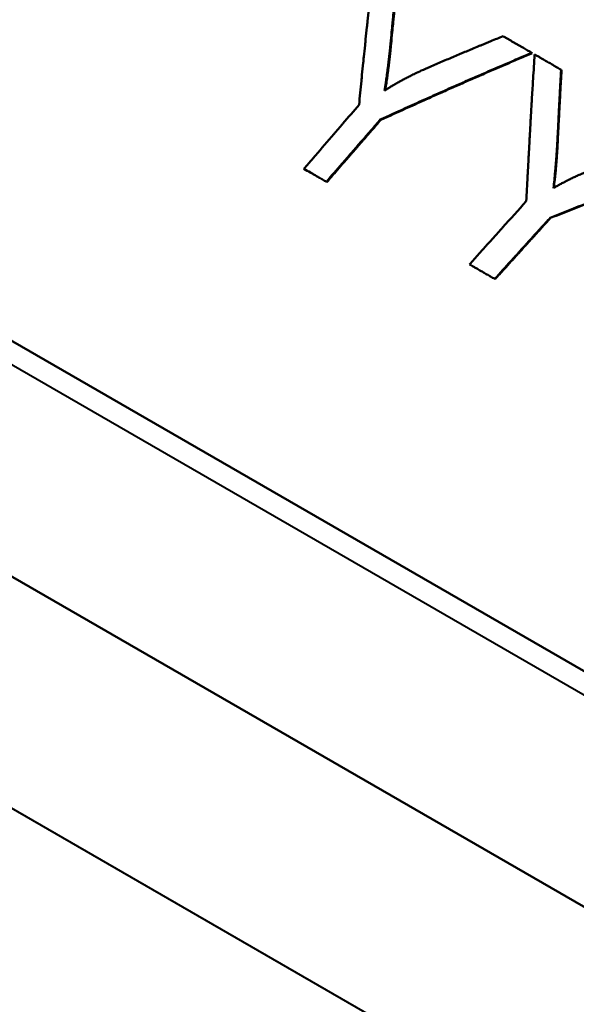
# Model space of a CAD drawing. Units: millimetres. Extents: x 0 to 229, y 0 to 169.
# Drawn here: x 62 to 68, y 122 to 132 of the extents above; entities that cross this region are included whole.
import ezdxf

# ---------------------------------------------------------------- set-up
doc = ezdxf.new("R2010")
doc.units = ezdxf.units.MM
doc.layers.add('Visible Edges(Frese)', color=7, linetype='Continuous', lineweight=50)
doc.layers.add('Visible Tangent Edges(Frese)', color=7, linetype='Continuous', lineweight=40)

msp = doc.modelspace()

# ---------------------------------------------------------------- linework, layer by layer
at = {"layer": 'Visible Edges(Frese)'}
for p, q in [((89.1948, 111.0315), (49.3052, 134.0617)), ((67.2204, 131.792), (67.2159, 131.7946)), ((67.5067, 131.6268), (67.5024, 131.6292)), ((65.7365, 131.1369), (65.7314, 131.1399)), ((65.2092, 130.5283), (65.204, 130.5313)), ((80.9454, 118.1036), (59.5546, 130.4536)), ((67.3995, 130.1768), (67.3957, 130.179)), ((66.8564, 129.5773), (66.8525, 129.5796))]:
    msp.add_line(p, q, dxfattribs=at)
for points, knots in [([(65.5238, 131.2856), (65.5275, 131.3247), (65.5313, 131.3638), (65.5351, 131.4029), (65.539, 131.442), (65.5428, 131.481), (65.5467, 131.52), (65.5486, 131.5396), (65.5506, 131.5591), (65.5525, 131.5786), (65.5564, 131.6176), (65.5604, 131.6566), (65.5643, 131.6956), (65.5663, 131.7151), (65.5683, 131.7346), (65.5703, 131.7541), (65.5743, 131.793), (65.5783, 131.832), (65.5824, 131.8709), (65.5844, 131.8904), (65.5864, 131.9099), (65.5885, 131.9293), (65.5925, 131.9683), (65.5966, 132.0072), (65.6008, 132.0461), (65.6028, 132.0655), (65.6049, 132.0849), (65.607, 132.1044), (65.6112, 132.1433), (65.6154, 132.1821), (65.6196, 132.221), (65.6217, 132.2404), (65.6238, 132.2598), (65.6259, 132.2792), (65.6323, 132.3374), (65.6387, 132.3956), (65.6452, 132.4538), (65.6539, 132.5313), (65.6627, 132.6088), (65.6716, 132.6862)], [0, 0, 0, 0, 0.0123818, 0.0123818, 0.0123818, 0.0247637, 0.0247637, 0.0247637, 0.0309546, 0.0309546, 0.0309546, 0.0433364, 0.0433364, 0.0433364, 0.0495274, 0.0495274, 0.0495274, 0.0619092, 0.0619092, 0.0619092, 0.0681001, 0.0681001, 0.0681001, 0.080482, 0.080482, 0.080482, 0.0866729, 0.0866729, 0.0866729, 0.0990547, 0.0990547, 0.0990547, 0.1052457, 0.1052457, 0.1052457, 0.1238184, 0.1238184, 0.1238184, 0.1485821, 0.1485821, 0.1485821, 0.1485821]), ([(65.8992, 132.5548), (65.8973, 132.5363), (65.8954, 132.5177), (65.8935, 132.4992), (65.8915, 132.4806), (65.8896, 132.4621), (65.8877, 132.4435), (65.8867, 132.4342), (65.8858, 132.4249), (65.8848, 132.4157), (65.8829, 132.3971), (65.881, 132.3785), (65.8791, 132.36), (65.8782, 132.3507), (65.8772, 132.3414), (65.8763, 132.3321), (65.8744, 132.3135), (65.8725, 132.2949), (65.8707, 132.2764), (65.8697, 132.2671), (65.8688, 132.2578), (65.8679, 132.2485), (65.866, 132.2299), (65.8641, 132.2113), (65.8623, 132.1927), (65.8613, 132.1834), (65.8604, 132.1741), (65.8595, 132.1648), (65.8577, 132.1462), (65.8558, 132.1276), (65.854, 132.109), (65.8531, 132.0997), (65.8521, 132.0904), (65.8512, 132.0811), (65.8485, 132.0532), (65.8458, 132.0253), (65.843, 131.9974), (65.8394, 131.9601), (65.8358, 131.9229), (65.8323, 131.8856)], [0, 0, 0, 0, 0.00590476, 0.00590476, 0.00590476, 0.01180952, 0.01180952, 0.01180952, 0.0147619, 0.0147619, 0.0147619, 0.02066666, 0.02066666, 0.02066666, 0.02361904, 0.02361904, 0.02361904, 0.0295238, 0.0295238, 0.0295238, 0.03247619, 0.03247619, 0.03247619, 0.03838095, 0.03838095, 0.03838095, 0.04133333, 0.04133333, 0.04133333, 0.04723809, 0.04723809, 0.04723809, 0.05019047, 0.05019047, 0.05019047, 0.05904761, 0.05904761, 0.05904761, 0.07085713, 0.07085713, 0.07085713, 0.07085713]), ([(65.9048, 132.5516), (65.9009, 132.5145), (65.897, 132.4774), (65.8932, 132.4403), (65.8903, 132.4125), (65.8875, 132.3846), (65.8846, 132.3568), (65.8837, 132.3475), (65.8827, 132.3382), (65.8818, 132.3289), (65.8799, 132.3104), (65.878, 132.2918), (65.8761, 132.2732), (65.8752, 132.2639), (65.8742, 132.2546), (65.8733, 132.2453), (65.8714, 132.2268), (65.8696, 132.2082), (65.8677, 132.1896), (65.8668, 132.1803), (65.8659, 132.171), (65.8649, 132.1617), (65.8631, 132.1431), (65.8612, 132.1245), (65.8594, 132.1059), (65.8585, 132.0966), (65.8575, 132.0873), (65.8566, 132.078), (65.8539, 132.0501), (65.8511, 132.0222), (65.8484, 131.9943), (65.8448, 131.957), (65.8412, 131.9198), (65.8376, 131.8825)], [0, 0, 0, 0, 0.01180952, 0.01180952, 0.01180952, 0.02066666, 0.02066666, 0.02066666, 0.02361904, 0.02361904, 0.02361904, 0.0295238, 0.0295238, 0.0295238, 0.03247619, 0.03247619, 0.03247619, 0.03838095, 0.03838095, 0.03838095, 0.04133333, 0.04133333, 0.04133333, 0.04723809, 0.04723809, 0.04723809, 0.05019047, 0.05019047, 0.05019047, 0.05904761, 0.05904761, 0.05904761, 0.07085713, 0.07085713, 0.07085713, 0.07085713]), ([(65.8323, 131.8856), (65.8311, 131.8734), (65.83, 131.8612), (65.8288, 131.8489), (65.8275, 131.8366), (65.8263, 131.8243), (65.825, 131.8119), (65.8243, 131.8057), (65.8237, 131.7995), (65.823, 131.7932), (65.8217, 131.7808), (65.8203, 131.7683), (65.8189, 131.7557), (65.8182, 131.7495), (65.8175, 131.7432), (65.8167, 131.7369), (65.8153, 131.7243), (65.8138, 131.7116), (65.8122, 131.6989), (65.8115, 131.6925), (65.8107, 131.6861), (65.8099, 131.6798), (65.8083, 131.667), (65.8067, 131.6542), (65.805, 131.6413), (65.8042, 131.6349), (65.8034, 131.6284), (65.8025, 131.6219), (65.8008, 131.609), (65.7991, 131.596), (65.7973, 131.583), (65.7964, 131.5765), (65.7955, 131.5699), (65.7946, 131.5634), (65.7918, 131.5438), (65.789, 131.524), (65.7861, 131.5041), (65.7822, 131.4776), (65.7781, 131.4509), (65.7739, 131.424)], [0, 0, 0, 0, 0.083333, 0.083333, 0.083333, 0.166667, 0.166667, 0.166667, 0.208333, 0.208333, 0.208333, 0.291667, 0.291667, 0.291667, 0.333333, 0.333333, 0.333333, 0.416667, 0.416667, 0.416667, 0.458333, 0.458333, 0.458333, 0.541667, 0.541667, 0.541667, 0.583333, 0.583333, 0.583333, 0.666667, 0.666667, 0.666667, 0.708333, 0.708333, 0.708333, 0.833333, 0.833333, 0.833333, 1, 1, 1, 1]), ([(65.8376, 131.8825), (65.8353, 131.8582), (65.8329, 131.8336), (65.8303, 131.8088), (65.8297, 131.8026), (65.829, 131.7964), (65.8283, 131.7902), (65.827, 131.7777), (65.8256, 131.7652), (65.8242, 131.7527), (65.8235, 131.7464), (65.8228, 131.7401), (65.822, 131.7338), (65.8206, 131.7212), (65.8191, 131.7085), (65.8175, 131.6958), (65.8168, 131.6895), (65.816, 131.6831), (65.8152, 131.6767), (65.8136, 131.6639), (65.812, 131.6511), (65.8103, 131.6382), (65.8095, 131.6318), (65.8086, 131.6254), (65.8078, 131.6189), (65.8061, 131.606), (65.8043, 131.593), (65.8025, 131.5799), (65.8016, 131.5734), (65.8007, 131.5669), (65.7998, 131.5604), (65.7971, 131.5407), (65.7942, 131.521), (65.7913, 131.5011), (65.7878, 131.477), (65.7841, 131.4526), (65.7802, 131.4282)], [0, 0, 0, 0, 0.1666667, 0.1666667, 0.1666667, 0.2083333, 0.2083333, 0.2083333, 0.2916667, 0.2916667, 0.2916667, 0.3333333, 0.3333333, 0.3333333, 0.4166667, 0.4166667, 0.4166667, 0.4583333, 0.4583333, 0.4583333, 0.5416667, 0.5416667, 0.5416667, 0.5833333, 0.5833333, 0.5833333, 0.6666667, 0.6666667, 0.6666667, 0.7083333, 0.7083333, 0.7083333, 0.8333333, 0.8333333, 0.8333333, 0.9851864, 0.9851864, 0.9851864, 0.9851864]), ([(66.2193, 131.6584), (66.239, 131.6668), (66.2587, 131.6753), (66.2784, 131.6836), (66.2981, 131.692), (66.3178, 131.7004), (66.3375, 131.7088), (66.3474, 131.713), (66.3572, 131.7172), (66.3671, 131.7214), (66.3868, 131.7297), (66.4066, 131.7381), (66.4264, 131.7465), (66.4362, 131.7506), (66.4461, 131.7548), (66.456, 131.759), (66.4758, 131.7673), (66.4956, 131.7757), (66.5154, 131.784), (66.5253, 131.7882), (66.5352, 131.7923), (66.5451, 131.7965), (66.565, 131.8048), (66.5848, 131.8131), (66.6047, 131.8214), (66.6146, 131.8256), (66.6245, 131.8297), (66.6345, 131.8339), (66.6543, 131.8421), (66.6742, 131.8504), (66.6941, 131.8587), (66.7041, 131.8628), (66.714, 131.867), (66.724, 131.8711), (66.7538, 131.8835), (66.7837, 131.8959), (66.8137, 131.9083), (66.8536, 131.9248), (66.8936, 131.9412), (66.9336, 131.9576)], [0, 0, 0, 0, 0.00697614, 0.00697614, 0.00697614, 0.01395229, 0.01395229, 0.01395229, 0.01744036, 0.01744036, 0.01744036, 0.0244165, 0.0244165, 0.0244165, 0.02790457, 0.02790457, 0.02790457, 0.03488072, 0.03488072, 0.03488072, 0.03836879, 0.03836879, 0.03836879, 0.04534493, 0.04534493, 0.04534493, 0.04883301, 0.04883301, 0.04883301, 0.05580915, 0.05580915, 0.05580915, 0.05929722, 0.05929722, 0.05929722, 0.06976144, 0.06976144, 0.06976144, 0.08371372, 0.08371372, 0.08371372, 0.08371372]), ([(66.9336, 131.9576), (66.9414, 131.9531), (66.9491, 131.9487), (66.9569, 131.9442), (66.9647, 131.9397), (66.9725, 131.9352), (66.9803, 131.9307), (66.9842, 131.9284), (66.9881, 131.9262), (66.992, 131.9239), (66.9998, 131.9194), (67.0076, 131.9149), (67.0154, 131.9104), (67.0193, 131.9082), (67.0232, 131.9059), (67.0271, 131.9036), (67.0349, 131.8991), (67.0427, 131.8946), (67.0506, 131.8901), (67.0545, 131.8878), (67.0584, 131.8856), (67.0623, 131.8833), (67.0702, 131.8788), (67.078, 131.8743), (67.0859, 131.8697), (67.0898, 131.8675), (67.0937, 131.8652), (67.0976, 131.8629), (67.1055, 131.8584), (67.1133, 131.8538), (67.1212, 131.8493), (67.1252, 131.847), (67.1291, 131.8448), (67.133, 131.8425), (67.1606, 131.8266), (67.1882, 131.8106), (67.2159, 131.7946)], [0, 0, 0, 0, 0.00320122, 0.00320122, 0.00320122, 0.00640244, 0.00640244, 0.00640244, 0.00800305, 0.00800305, 0.00800305, 0.01120427, 0.01120427, 0.01120427, 0.01280488, 0.01280488, 0.01280488, 0.0160061, 0.0160061, 0.0160061, 0.01760671, 0.01760671, 0.01760671, 0.02080793, 0.02080793, 0.02080793, 0.02240854, 0.02240854, 0.02240854, 0.02560976, 0.02560976, 0.02560976, 0.02721037, 0.02721037, 0.02721037, 0.03841463, 0.03841463, 0.03841463, 0.03841463]), ([(67.2159, 131.7946), (67.174, 131.7768), (67.1321, 131.759), (67.0903, 131.7412), (67.0485, 131.7233), (67.0067, 131.7054), (66.965, 131.6875), (66.9441, 131.6786), (66.9233, 131.6696), (66.9024, 131.6606), (66.8608, 131.6427), (66.8192, 131.6247), (66.7776, 131.6067), (66.7569, 131.5977), (66.7361, 131.5887), (66.7154, 131.5797), (66.6739, 131.5616), (66.6325, 131.5435), (66.5911, 131.5254), (66.5704, 131.5164), (66.5497, 131.5073), (66.5291, 131.4982), (66.4878, 131.4801), (66.4465, 131.4619), (66.4054, 131.4437), (66.3848, 131.4346), (66.3642, 131.4255), (66.3436, 131.4163), (66.3025, 131.3981), (66.2614, 131.3798), (66.2204, 131.3615), (66.1999, 131.3523), (66.1794, 131.3431), (66.159, 131.334), (66.0976, 131.3064), (66.0363, 131.2788), (65.9751, 131.2511), (65.8936, 131.2142), (65.8124, 131.1771), (65.7314, 131.1399)], [0, 0, 0, 0, 0.0145353, 0.0145353, 0.0145353, 0.0290707, 0.0290707, 0.0290707, 0.0363384, 0.0363384, 0.0363384, 0.0508737, 0.0508737, 0.0508737, 0.0581414, 0.0581414, 0.0581414, 0.0726767, 0.0726767, 0.0726767, 0.0799444, 0.0799444, 0.0799444, 0.0944798, 0.0944798, 0.0944798, 0.1017474, 0.1017474, 0.1017474, 0.1162828, 0.1162828, 0.1162828, 0.1235504, 0.1235504, 0.1235504, 0.1453535, 0.1453535, 0.1453535, 0.1744242, 0.1744242, 0.1744242, 0.1744242]), ([(67.2204, 131.792), (67.1785, 131.7742), (67.1366, 131.7564), (67.0948, 131.7386), (67.053, 131.7207), (67.0113, 131.7028), (66.9696, 131.6849), (66.907, 131.658), (66.8446, 131.631), (66.7823, 131.604), (66.7616, 131.595), (66.7408, 131.586), (66.7201, 131.577), (66.6786, 131.5589), (66.6372, 131.5408), (66.5959, 131.5227), (66.5752, 131.5136), (66.5545, 131.5046), (66.5339, 131.4955), (66.4926, 131.4773), (66.4514, 131.4591), (66.4102, 131.4409), (66.3896, 131.4318), (66.369, 131.4227), (66.3485, 131.4135), (66.3074, 131.3953), (66.2663, 131.377), (66.2254, 131.3586), (66.2049, 131.3495), (66.1844, 131.3403), (66.1639, 131.3311), (66.1025, 131.3036), (66.0413, 131.2759), (65.9802, 131.2482), (65.8987, 131.2113), (65.8175, 131.1742), (65.7365, 131.1369)], [0, 0, 0, 0, 0.0145353, 0.0145353, 0.0145353, 0.0290707, 0.0290707, 0.0290707, 0.0508737, 0.0508737, 0.0508737, 0.0581414, 0.0581414, 0.0581414, 0.0726767, 0.0726767, 0.0726767, 0.0799444, 0.0799444, 0.0799444, 0.0944798, 0.0944798, 0.0944798, 0.1017474, 0.1017474, 0.1017474, 0.1162828, 0.1162828, 0.1162828, 0.1235504, 0.1235504, 0.1235504, 0.1453535, 0.1453535, 0.1453535, 0.1744242, 0.1744242, 0.1744242, 0.1744242]), ([(67.1616, 130.34), (67.1636, 130.3801), (67.1656, 130.4202), (67.1677, 130.4603), (67.1697, 130.5004), (67.1718, 130.5405), (67.1739, 130.5806), (67.175, 130.6006), (67.176, 130.6206), (67.1771, 130.6407), (67.1792, 130.6807), (67.1813, 130.7208), (67.1835, 130.7608), (67.1846, 130.7808), (67.1856, 130.8008), (67.1867, 130.8208), (67.1889, 130.8608), (67.1911, 130.9009), (67.1933, 130.9408), (67.1945, 130.9608), (67.1956, 130.9808), (67.1967, 131.0008), (67.1989, 131.0408), (67.2012, 131.0808), (67.2035, 131.1207), (67.2046, 131.1407), (67.2058, 131.1607), (67.2069, 131.1807), (67.2093, 131.2206), (67.2116, 131.2605), (67.2139, 131.3004), (67.2151, 131.3204), (67.2163, 131.3404), (67.2175, 131.3603), (67.2211, 131.4202), (67.2247, 131.48), (67.2283, 131.5398), (67.2332, 131.6195), (67.2382, 131.6992), (67.2433, 131.7788)], [0, 0, 0, 0, 0.0123818, 0.0123818, 0.0123818, 0.0247637, 0.0247637, 0.0247637, 0.0309546, 0.0309546, 0.0309546, 0.0433364, 0.0433364, 0.0433364, 0.0495274, 0.0495274, 0.0495274, 0.0619092, 0.0619092, 0.0619092, 0.0681001, 0.0681001, 0.0681001, 0.080482, 0.080482, 0.080482, 0.0866729, 0.0866729, 0.0866729, 0.0990547, 0.0990547, 0.0990547, 0.1052457, 0.1052457, 0.1052457, 0.1238184, 0.1238184, 0.1238184, 0.1485821, 0.1485821, 0.1485821, 0.1485821]), ([(67.2433, 131.7788), (67.2504, 131.7747), (67.2576, 131.7706), (67.2647, 131.7665), (67.2719, 131.7623), (67.279, 131.7582), (67.2862, 131.7541), (67.2969, 131.7479), (67.3077, 131.7417), (67.3184, 131.7354), (67.322, 131.7334), (67.3256, 131.7313), (67.3292, 131.7292), (67.3364, 131.7251), (67.3436, 131.7209), (67.3508, 131.7168), (67.3543, 131.7147), (67.3579, 131.7126), (67.3615, 131.7106), (67.3687, 131.7064), (67.3759, 131.7022), (67.3831, 131.6981), (67.3867, 131.696), (67.3903, 131.6939), (67.3939, 131.6918), (67.4012, 131.6877), (67.4084, 131.6835), (67.4156, 131.6793), (67.4192, 131.6773), (67.4228, 131.6752), (67.4264, 131.6731), (67.4373, 131.6668), (67.4481, 131.6606), (67.459, 131.6543), (67.4734, 131.646), (67.4879, 131.6376), (67.5024, 131.6292)], [0, 0, 0, 0, 0.0028811, 0.0028811, 0.0028811, 0.00576219, 0.00576219, 0.00576219, 0.01008384, 0.01008384, 0.01008384, 0.01152439, 0.01152439, 0.01152439, 0.01440549, 0.01440549, 0.01440549, 0.01584604, 0.01584604, 0.01584604, 0.01872713, 0.01872713, 0.01872713, 0.02016768, 0.02016768, 0.02016768, 0.02304878, 0.02304878, 0.02304878, 0.02448933, 0.02448933, 0.02448933, 0.02881097, 0.02881097, 0.02881097, 0.03457317, 0.03457317, 0.03457317, 0.03457317]), ([(65.7739, 131.424), (65.7839, 131.4306), (65.7942, 131.4372), (65.8046, 131.4438), (65.8151, 131.4504), (65.8257, 131.457), (65.8365, 131.4636), (65.8419, 131.4669), (65.8474, 131.4702), (65.8529, 131.4735), (65.8639, 131.4801), (65.8751, 131.4866), (65.8865, 131.4932), (65.8922, 131.4965), (65.8979, 131.4998), (65.9037, 131.503), (65.9153, 131.5096), (65.9271, 131.5161), (65.9391, 131.5227), (65.9451, 131.526), (65.9511, 131.5292), (65.9572, 131.5325), (65.9694, 131.539), (65.9817, 131.5455), (65.9943, 131.552), (66.0006, 131.5553), (66.0069, 131.5585), (66.0133, 131.5618), (66.026, 131.5683), (66.039, 131.5748), (66.0521, 131.5812), (66.0587, 131.5845), (66.0653, 131.5877), (66.072, 131.591), (66.092, 131.6007), (66.1125, 131.6103), (66.1334, 131.62), (66.1612, 131.6328), (66.1899, 131.6457), (66.2193, 131.6584)], [0, 0, 0, 0, 0.083333, 0.083333, 0.083333, 0.166667, 0.166667, 0.166667, 0.208333, 0.208333, 0.208333, 0.291667, 0.291667, 0.291667, 0.333333, 0.333333, 0.333333, 0.416667, 0.416667, 0.416667, 0.458333, 0.458333, 0.458333, 0.541667, 0.541667, 0.541667, 0.583333, 0.583333, 0.583333, 0.666667, 0.666667, 0.666667, 0.708333, 0.708333, 0.708333, 0.833333, 0.833333, 0.833333, 1, 1, 1, 1]), ([(67.5024, 131.6292), (67.5014, 131.6102), (67.5003, 131.5911), (67.4993, 131.572), (67.4982, 131.553), (67.4972, 131.5339), (67.4962, 131.5149), (67.4956, 131.5053), (67.4951, 131.4958), (67.4946, 131.4863), (67.4936, 131.4672), (67.4926, 131.4481), (67.4915, 131.429), (67.491, 131.4195), (67.4905, 131.41), (67.49, 131.4004), (67.489, 131.3814), (67.488, 131.3623), (67.487, 131.3432), (67.4865, 131.3337), (67.486, 131.3241), (67.4855, 131.3146), (67.4845, 131.2955), (67.4835, 131.2764), (67.4825, 131.2573), (67.482, 131.2478), (67.4815, 131.2382), (67.481, 131.2287), (67.48, 131.2096), (67.479, 131.1905), (67.478, 131.1714), (67.4776, 131.1618), (67.4771, 131.1523), (67.4766, 131.1427), (67.4751, 131.1141), (67.4737, 131.0854), (67.4722, 131.0568), (67.4703, 131.0185), (67.4684, 130.9803), (67.4665, 130.9421)], [0, 0, 0, 0, 0.00590476, 0.00590476, 0.00590476, 0.01180952, 0.01180952, 0.01180952, 0.0147619, 0.0147619, 0.0147619, 0.02066666, 0.02066666, 0.02066666, 0.02361904, 0.02361904, 0.02361904, 0.0295238, 0.0295238, 0.0295238, 0.03247619, 0.03247619, 0.03247619, 0.03838095, 0.03838095, 0.03838095, 0.04133333, 0.04133333, 0.04133333, 0.04723809, 0.04723809, 0.04723809, 0.05019047, 0.05019047, 0.05019047, 0.05904761, 0.05904761, 0.05904761, 0.07085713, 0.07085713, 0.07085713, 0.07085713]), ([(67.5067, 131.6268), (67.5046, 131.5887), (67.5025, 131.5505), (67.5004, 131.5124), (67.4988, 131.4838), (67.4973, 131.4552), (67.4957, 131.4266), (67.4952, 131.4171), (67.4947, 131.4076), (67.4942, 131.398), (67.4932, 131.3789), (67.4921, 131.3599), (67.4911, 131.3408), (67.4906, 131.3313), (67.4901, 131.3217), (67.4896, 131.3122), (67.4886, 131.2931), (67.4876, 131.274), (67.4866, 131.2549), (67.4861, 131.2454), (67.4856, 131.2358), (67.4851, 131.2263), (67.4841, 131.2072), (67.4831, 131.1881), (67.4821, 131.169), (67.4816, 131.1595), (67.4812, 131.1499), (67.4807, 131.1404), (67.4792, 131.1117), (67.4777, 131.0831), (67.4763, 131.0544), (67.4744, 131.0162), (67.4725, 130.978), (67.4706, 130.9397)], [0, 0, 0, 0, 0.01180952, 0.01180952, 0.01180952, 0.02066666, 0.02066666, 0.02066666, 0.02361904, 0.02361904, 0.02361904, 0.0295238, 0.0295238, 0.0295238, 0.03247619, 0.03247619, 0.03247619, 0.03838095, 0.03838095, 0.03838095, 0.04133333, 0.04133333, 0.04133333, 0.04723809, 0.04723809, 0.04723809, 0.05019047, 0.05019047, 0.05019047, 0.05904761, 0.05904761, 0.05904761, 0.07085713, 0.07085713, 0.07085713, 0.07085713]), ([(64.9845, 130.6581), (64.9995, 130.6755), (65.0144, 130.6929), (65.0294, 130.7104), (65.0518, 130.7366), (65.0743, 130.7627), (65.0967, 130.7889), (65.1566, 130.8586), (65.2165, 130.9284), (65.2764, 130.9981), (65.2839, 131.0068), (65.2914, 131.0155), (65.2989, 131.0243), (65.3139, 131.0417), (65.3288, 131.0591), (65.3438, 131.0765), (65.3513, 131.0853), (65.3588, 131.094), (65.3663, 131.1027), (65.4188, 131.1637), (65.4712, 131.2247), (65.5238, 131.2856)], [0, 0, 0, 0, 0.00696858, 0.00696858, 0.00696858, 0.01742144, 0.01742144, 0.01742144, 0.04529576, 0.04529576, 0.04529576, 0.04878005, 0.04878005, 0.04878005, 0.05574862, 0.05574862, 0.05574862, 0.05923291, 0.05923291, 0.05923291, 0.08362293, 0.08362293, 0.08362293, 0.08362293]), ([(65.7314, 131.1399), (65.7167, 131.123), (65.702, 131.1061), (65.6874, 131.0892), (65.6727, 131.0723), (65.658, 131.0554), (65.6434, 131.0385), (65.5774, 130.9625), (65.5114, 130.8864), (65.4455, 130.8104), (65.4162, 130.7766), (65.3869, 130.7427), (65.3577, 130.7089), (65.3064, 130.6497), (65.2552, 130.5905), (65.204, 130.5313)], [0, 0, 0, 0, 0.00677766, 0.00677766, 0.00677766, 0.01355532, 0.01355532, 0.01355532, 0.04405479, 0.04405479, 0.04405479, 0.05761011, 0.05761011, 0.05761011, 0.08133192, 0.08133192, 0.08133192, 0.08133192]), ([(65.7365, 131.1369), (65.7072, 131.1031), (65.6779, 131.0693), (65.6485, 131.0355), (65.6412, 131.0271), (65.6339, 131.0186), (65.6265, 131.0102), (65.6119, 130.9933), (65.5972, 130.9764), (65.5826, 130.9595), (65.5752, 130.951), (65.5679, 130.9426), (65.5606, 130.9341), (65.5459, 130.9172), (65.5313, 130.9003), (65.5166, 130.8834), (65.5093, 130.875), (65.502, 130.8665), (65.4947, 130.8581), (65.48, 130.8412), (65.4654, 130.8243), (65.4507, 130.8074), (65.4434, 130.7989), (65.4361, 130.7905), (65.4288, 130.782), (65.4141, 130.7651), (65.3995, 130.7482), (65.3848, 130.7313), (65.3775, 130.7228), (65.3702, 130.7144), (65.3629, 130.7059), (65.3409, 130.6805), (65.319, 130.6552), (65.297, 130.6298), (65.2678, 130.596), (65.2385, 130.5621), (65.2092, 130.5283)], [0, 0, 0, 0, 0.01355532, 0.01355532, 0.01355532, 0.01694415, 0.01694415, 0.01694415, 0.02372181, 0.02372181, 0.02372181, 0.02711064, 0.02711064, 0.02711064, 0.0338883, 0.0338883, 0.0338883, 0.03727713, 0.03727713, 0.03727713, 0.04405479, 0.04405479, 0.04405479, 0.04744362, 0.04744362, 0.04744362, 0.05422128, 0.05422128, 0.05422128, 0.05761011, 0.05761011, 0.05761011, 0.0677766, 0.0677766, 0.0677766, 0.08133192, 0.08133192, 0.08133192, 0.08133192]), ([(67.4665, 130.9421), (67.466, 130.9296), (67.4654, 130.917), (67.4647, 130.9044), (67.464, 130.8918), (67.4633, 130.8791), (67.4626, 130.8664), (67.4622, 130.8601), (67.4618, 130.8537), (67.4614, 130.8473), (67.4606, 130.8345), (67.4598, 130.8217), (67.4589, 130.8089), (67.4585, 130.8024), (67.4581, 130.796), (67.4576, 130.7895), (67.4567, 130.7766), (67.4557, 130.7636), (67.4547, 130.7506), (67.4542, 130.7441), (67.4537, 130.7376), (67.4532, 130.731), (67.4521, 130.7179), (67.451, 130.7048), (67.4499, 130.6916), (67.4493, 130.685), (67.4488, 130.6784), (67.4482, 130.6718), (67.447, 130.6586), (67.4458, 130.6453), (67.4445, 130.6319), (67.4439, 130.6253), (67.4433, 130.6186), (67.4426, 130.6119), (67.4407, 130.5918), (67.4386, 130.5716), (67.4365, 130.5513), (67.4336, 130.5242), (67.4306, 130.4969), (67.4273, 130.4694)], [0, 0, 0, 0, 0.083333, 0.083333, 0.083333, 0.166667, 0.166667, 0.166667, 0.208333, 0.208333, 0.208333, 0.291667, 0.291667, 0.291667, 0.333333, 0.333333, 0.333333, 0.416667, 0.416667, 0.416667, 0.458333, 0.458333, 0.458333, 0.541667, 0.541667, 0.541667, 0.583333, 0.583333, 0.583333, 0.666667, 0.666667, 0.666667, 0.708333, 0.708333, 0.708333, 0.833333, 0.833333, 0.833333, 1, 1, 1, 1]), ([(67.4706, 130.9397), (67.4694, 130.9147), (67.4681, 130.8895), (67.4666, 130.8641), (67.4662, 130.8577), (67.4658, 130.8514), (67.4654, 130.845), (67.4646, 130.8322), (67.4638, 130.8194), (67.4629, 130.8066), (67.4625, 130.8001), (67.462, 130.7937), (67.4616, 130.7872), (67.4606, 130.7743), (67.4597, 130.7613), (67.4587, 130.7483), (67.4582, 130.7418), (67.4577, 130.7353), (67.4571, 130.7287), (67.4561, 130.7157), (67.455, 130.7025), (67.4539, 130.6893), (67.4533, 130.6828), (67.4527, 130.6761), (67.4521, 130.6695), (67.4509, 130.6563), (67.4497, 130.643), (67.4485, 130.6297), (67.4478, 130.623), (67.4472, 130.6163), (67.4465, 130.6096), (67.4446, 130.5895), (67.4425, 130.5693), (67.4404, 130.549), (67.4377, 130.5235), (67.4348, 130.4979), (67.4318, 130.472)], [0, 0, 0, 0, 0.1666667, 0.1666667, 0.1666667, 0.2083333, 0.2083333, 0.2083333, 0.2916667, 0.2916667, 0.2916667, 0.3333333, 0.3333333, 0.3333333, 0.4166667, 0.4166667, 0.4166667, 0.4583333, 0.4583333, 0.4583333, 0.5416667, 0.5416667, 0.5416667, 0.5833333, 0.5833333, 0.5833333, 0.6666667, 0.6666667, 0.6666667, 0.7083333, 0.7083333, 0.7083333, 0.8333333, 0.8333333, 0.8333333, 0.9901579, 0.9901579, 0.9901579, 0.9901579]), ([(68.967, 130.7836), (68.9229, 130.7671), (68.8788, 130.7506), (68.8347, 130.734), (68.7907, 130.7175), (68.7466, 130.7009), (68.7026, 130.6843), (68.6806, 130.676), (68.6587, 130.6677), (68.6367, 130.6594), (68.5927, 130.6428), (68.5488, 130.6261), (68.505, 130.6094), (68.483, 130.6011), (68.4611, 130.5928), (68.4392, 130.5844), (68.3954, 130.5677), (68.3516, 130.551), (68.3078, 130.5343), (68.286, 130.5259), (68.2641, 130.5175), (68.2423, 130.5091), (68.1985, 130.4924), (68.1549, 130.4756), (68.1113, 130.4588), (68.0895, 130.4504), (68.0677, 130.442), (68.0459, 130.4335), (68.0023, 130.4167), (67.9588, 130.3998), (67.9153, 130.3829), (67.8936, 130.3745), (67.8718, 130.366), (67.8501, 130.3576), (67.7849, 130.3322), (67.7199, 130.3068), (67.6549, 130.2813), (67.5683, 130.2473), (67.4819, 130.2132), (67.3957, 130.179)], [0, 0, 0, 0, 0.0145353, 0.0145353, 0.0145353, 0.0290707, 0.0290707, 0.0290707, 0.0363384, 0.0363384, 0.0363384, 0.0508737, 0.0508737, 0.0508737, 0.0581414, 0.0581414, 0.0581414, 0.0726767, 0.0726767, 0.0726767, 0.0799444, 0.0799444, 0.0799444, 0.0944798, 0.0944798, 0.0944798, 0.1017474, 0.1017474, 0.1017474, 0.1162828, 0.1162828, 0.1162828, 0.1235504, 0.1235504, 0.1235504, 0.1453535, 0.1453535, 0.1453535, 0.1744242, 0.1744242, 0.1744242, 0.1744242]), ([(68.9701, 130.7819), (68.926, 130.7653), (68.8819, 130.7488), (68.8378, 130.7322), (68.7938, 130.7157), (68.7498, 130.6991), (68.7058, 130.6825), (68.6399, 130.6575), (68.574, 130.6326), (68.5082, 130.6076), (68.4863, 130.5992), (68.4644, 130.5909), (68.4425, 130.5825), (68.3987, 130.5658), (68.3549, 130.5491), (68.3112, 130.5323), (68.2893, 130.524), (68.2675, 130.5156), (68.2457, 130.5072), (68.202, 130.4904), (68.1583, 130.4736), (68.1147, 130.4568), (68.0929, 130.4484), (68.0712, 130.4399), (68.0494, 130.4315), (68.0058, 130.4147), (67.9623, 130.3978), (67.9189, 130.3809), (67.8971, 130.3724), (67.8754, 130.364), (67.8537, 130.3555), (67.7886, 130.3301), (67.7235, 130.3047), (67.6586, 130.2792), (67.572, 130.2452), (67.4856, 130.211), (67.3995, 130.1768)], [0, 0, 0, 0, 0.0145353, 0.0145353, 0.0145353, 0.0290707, 0.0290707, 0.0290707, 0.0508737, 0.0508737, 0.0508737, 0.0581414, 0.0581414, 0.0581414, 0.0726767, 0.0726767, 0.0726767, 0.0799444, 0.0799444, 0.0799444, 0.0944798, 0.0944798, 0.0944798, 0.1017474, 0.1017474, 0.1017474, 0.1162828, 0.1162828, 0.1162828, 0.1235504, 0.1235504, 0.1235504, 0.1453535, 0.1453535, 0.1453535, 0.1744242, 0.1744242, 0.1744242, 0.1744242]), ([(65.204, 130.5313), (65.1917, 130.5385), (65.1794, 130.5456), (65.1671, 130.5526), (65.164, 130.5544), (65.161, 130.5562), (65.1579, 130.558), (65.1518, 130.5615), (65.1456, 130.565), (65.1395, 130.5686), (65.1365, 130.5703), (65.1334, 130.5721), (65.1303, 130.5739), (65.1242, 130.5774), (65.1181, 130.5809), (65.112, 130.5845), (65.1089, 130.5862), (65.1059, 130.588), (65.1028, 130.5897), (65.0967, 130.5933), (65.0906, 130.5968), (65.0846, 130.6003), (65.0815, 130.6021), (65.0785, 130.6038), (65.0754, 130.6056), (65.0693, 130.6091), (65.0633, 130.6126), (65.0572, 130.6161), (65.0541, 130.6179), (65.0511, 130.6196), (65.0481, 130.6214), (65.0268, 130.6336), (65.0056, 130.6459), (64.9845, 130.6581)], [0, 0, 0, 0, 0.00536204, 0.00536204, 0.00536204, 0.00670255, 0.00670255, 0.00670255, 0.00938357, 0.00938357, 0.00938357, 0.01072409, 0.01072409, 0.01072409, 0.01340511, 0.01340511, 0.01340511, 0.01474562, 0.01474562, 0.01474562, 0.01742664, 0.01742664, 0.01742664, 0.01876715, 0.01876715, 0.01876715, 0.02144817, 0.02144817, 0.02144817, 0.02278868, 0.02278868, 0.02278868, 0.03217226, 0.03217226, 0.03217226, 0.03217226]), ([(67.4273, 130.4694), (67.438, 130.4757), (67.4488, 130.4819), (67.4598, 130.4882), (67.4708, 130.4945), (67.4821, 130.5007), (67.4935, 130.5069), (67.4993, 130.51), (67.505, 130.5132), (67.5109, 130.5163), (67.5225, 130.5225), (67.5344, 130.5287), (67.5465, 130.5348), (67.5525, 130.5379), (67.5586, 130.541), (67.5647, 130.5441), (67.577, 130.5502), (67.5895, 130.5564), (67.6022, 130.5625), (67.6085, 130.5655), (67.6149, 130.5686), (67.6214, 130.5716), (67.6343, 130.5777), (67.6474, 130.5838), (67.6608, 130.5899), (67.6674, 130.5929), (67.6741, 130.596), (67.6809, 130.599), (67.6945, 130.605), (67.7082, 130.611), (67.7222, 130.617), (67.7291, 130.62), (67.7362, 130.623), (67.7433, 130.626), (67.7645, 130.635), (67.7863, 130.644), (67.8085, 130.6528), (67.8381, 130.6647), (67.8686, 130.6765), (67.8999, 130.6882)], [0, 0, 0, 0, 0.083333, 0.083333, 0.083333, 0.166667, 0.166667, 0.166667, 0.208333, 0.208333, 0.208333, 0.291667, 0.291667, 0.291667, 0.333333, 0.333333, 0.333333, 0.416667, 0.416667, 0.416667, 0.458333, 0.458333, 0.458333, 0.541667, 0.541667, 0.541667, 0.583333, 0.583333, 0.583333, 0.666667, 0.666667, 0.666667, 0.708333, 0.708333, 0.708333, 0.833333, 0.833333, 0.833333, 1, 1, 1, 1]), ([(66.6055, 129.7222), (66.6364, 129.7565), (66.6672, 129.7909), (66.6981, 129.8252), (66.7058, 129.8338), (66.7135, 129.8424), (66.7213, 129.851), (66.7367, 129.8681), (66.7521, 129.8853), (66.7676, 129.9025), (66.7753, 129.911), (66.783, 129.9196), (66.7907, 129.9282), (66.8139, 129.954), (66.8371, 129.9797), (66.8602, 130.0054), (66.8757, 130.0226), (66.8911, 130.0398), (66.9066, 130.0569), (66.9143, 130.0655), (66.922, 130.0741), (66.9297, 130.0827), (67.007, 130.1685), (67.0843, 130.2543), (67.1616, 130.34)], [0, 0, 0, 0, 0.01393716, 0.01393716, 0.01393716, 0.01742144, 0.01742144, 0.01742144, 0.02439002, 0.02439002, 0.02439002, 0.02787431, 0.02787431, 0.02787431, 0.03832718, 0.03832718, 0.03832718, 0.04529576, 0.04529576, 0.04529576, 0.04878005, 0.04878005, 0.04878005, 0.08362293, 0.08362293, 0.08362293, 0.08362293]), ([(67.3957, 130.179), (67.3654, 130.1457), (67.3352, 130.1124), (67.3051, 130.0791), (67.2975, 130.0708), (67.29, 130.0625), (67.2824, 130.0542), (67.2673, 130.0375), (67.2522, 130.0209), (67.2371, 130.0042), (67.2296, 129.9959), (67.222, 129.9876), (67.2145, 129.9793), (67.1994, 129.9626), (67.1843, 129.946), (67.1692, 129.9293), (67.1617, 129.921), (67.1541, 129.9127), (67.1466, 129.9043), (67.1315, 129.8877), (67.1164, 129.871), (67.1013, 129.8544), (67.0938, 129.8461), (67.0862, 129.8377), (67.0787, 129.8294), (67.0636, 129.8128), (67.0485, 129.7961), (67.0334, 129.7795), (67.0259, 129.7711), (67.0184, 129.7628), (67.0108, 129.7545), (66.958, 129.6962), (66.9053, 129.6379), (66.8525, 129.5796)], [0, 0, 0, 0, 0.01355532, 0.01355532, 0.01355532, 0.01694415, 0.01694415, 0.01694415, 0.02372181, 0.02372181, 0.02372181, 0.02711064, 0.02711064, 0.02711064, 0.0338883, 0.0338883, 0.0338883, 0.03727713, 0.03727713, 0.03727713, 0.04405479, 0.04405479, 0.04405479, 0.04744362, 0.04744362, 0.04744362, 0.05422128, 0.05422128, 0.05422128, 0.05761011, 0.05761011, 0.05761011, 0.08133192, 0.08133192, 0.08133192, 0.08133192]), ([(67.3995, 130.1768), (67.3693, 130.1435), (67.3391, 130.1102), (67.3089, 130.0769), (67.3013, 130.0686), (67.2938, 130.0603), (67.2862, 130.052), (67.2711, 130.0353), (67.256, 130.0187), (67.241, 130.002), (67.2334, 129.9937), (67.2259, 129.9854), (67.2183, 129.9771), (67.2032, 129.9604), (67.1881, 129.9438), (67.1731, 129.9271), (67.1655, 129.9188), (67.158, 129.9104), (67.1504, 129.9021), (67.1353, 129.8855), (67.1203, 129.8688), (67.1052, 129.8522), (67.0976, 129.8438), (67.0901, 129.8355), (67.0826, 129.8272), (67.0675, 129.8105), (67.0524, 129.7939), (67.0373, 129.7772), (67.0298, 129.7689), (67.0222, 129.7606), (67.0147, 129.7522), (66.9921, 129.7272), (66.9695, 129.7023), (66.9469, 129.6773), (66.9167, 129.644), (66.8866, 129.6106), (66.8564, 129.5773)], [0, 0, 0, 0, 0.01355532, 0.01355532, 0.01355532, 0.01694415, 0.01694415, 0.01694415, 0.02372181, 0.02372181, 0.02372181, 0.02711064, 0.02711064, 0.02711064, 0.0338883, 0.0338883, 0.0338883, 0.03727713, 0.03727713, 0.03727713, 0.04405479, 0.04405479, 0.04405479, 0.04744362, 0.04744362, 0.04744362, 0.05422128, 0.05422128, 0.05422128, 0.05761011, 0.05761011, 0.05761011, 0.0677766, 0.0677766, 0.0677766, 0.08133192, 0.08133192, 0.08133192, 0.08133192]), ([(66.8525, 129.5796), (66.8456, 129.5836), (66.8387, 129.5875), (66.8318, 129.5915), (66.8249, 129.5955), (66.818, 129.5995), (66.8111, 129.6035), (66.8077, 129.6055), (66.8042, 129.6074), (66.8008, 129.6094), (66.7939, 129.6134), (66.787, 129.6174), (66.7801, 129.6214), (66.7767, 129.6233), (66.7732, 129.6253), (66.7698, 129.6273), (66.7629, 129.6313), (66.7561, 129.6353), (66.7492, 129.6392), (66.7458, 129.6412), (66.7423, 129.6432), (66.7389, 129.6452), (66.732, 129.6491), (66.7252, 129.6531), (66.7183, 129.6571), (66.7149, 129.659), (66.7114, 129.661), (66.708, 129.663), (66.7012, 129.6669), (66.6943, 129.6709), (66.6875, 129.6749), (66.6841, 129.6768), (66.6806, 129.6788), (66.6772, 129.6808), (66.6669, 129.6867), (66.6567, 129.6926), (66.6464, 129.6985), (66.6328, 129.7064), (66.6191, 129.7143), (66.6055, 129.7222)], [0, 0, 0, 0, 0.00268102, 0.00268102, 0.00268102, 0.00536204, 0.00536204, 0.00536204, 0.00670255, 0.00670255, 0.00670255, 0.00938357, 0.00938357, 0.00938357, 0.01072409, 0.01072409, 0.01072409, 0.01340511, 0.01340511, 0.01340511, 0.01474562, 0.01474562, 0.01474562, 0.01742664, 0.01742664, 0.01742664, 0.01876715, 0.01876715, 0.01876715, 0.02144817, 0.02144817, 0.02144817, 0.02278868, 0.02278868, 0.02278868, 0.02681021, 0.02681021, 0.02681021, 0.03217226, 0.03217226, 0.03217226, 0.03217226])]:
    msp.add_open_spline(points, degree=3, knots=knots, dxfattribs=at)
at = {"layer": 'Visible Tangent Edges(Frese)'}
for p, q in [((65.8373, 131.8827), (65.8325, 131.8855)), ((50.3171, 131.2084), (86.2178, 110.4811)), ((67.4704, 130.9398), (67.4667, 130.9419)), ((59.6718, 130.155), (80.6282, 118.0558))]:
    msp.add_line(p, q, dxfattribs=at)

doc.saveas('drawing.dxf')
